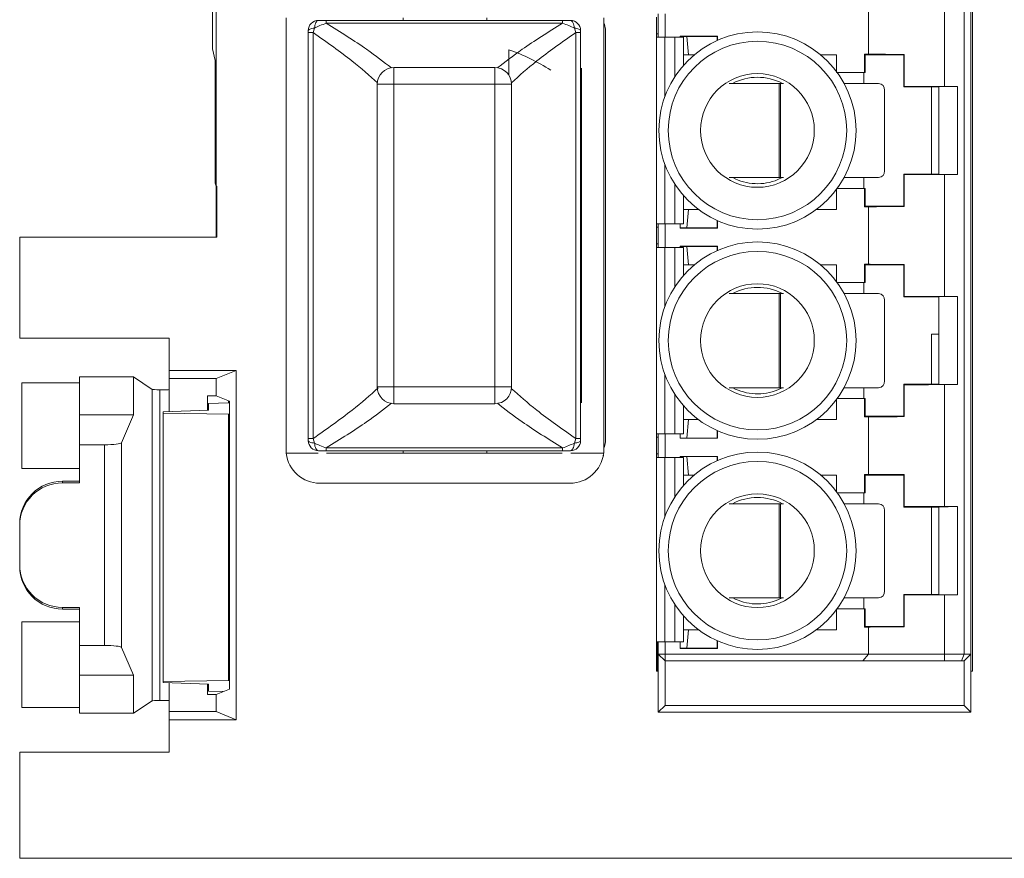
# Paper-space layout 'Sheet2' of a CAD drawing. Units: inches. Extents: x 0.3 to 10.6, y 0.2 to 8.2.
# Drawn here: x 4.3 to 4.9, y 2.9 to 3.4 of the extents above; entities that cross this region are included whole.
import ezdxf

# ---------------------------------------------------------------- set-up
doc = ezdxf.new("R2010")
doc.units = ezdxf.units.IN
doc.header["$MEASUREMENT"] = 0

psp = doc.layouts.new('Sheet2')

# ---------------------------------------------------------------- linework, layer by layer
at = {"color": 7, "linetype": 'Continuous', "lineweight": 15}
for p, q in [((4.42642, 3.62528), (4.42642, 3.27116)), ((4.42428, 3.60466), (4.42428, 3.35147)), ((4.86942, 2.98717), (4.86942, 3.49717)), ((4.86452, 3.48725), (4.86452, 2.99709)), ((4.86846, 2.99709), (4.86846, 3.48725)), ((4.853, 3.32949), (4.853, 3.40091)), ((4.80842, 3.34838), (4.80842, 3.38202)), ((4.46742, 3.11466), (4.46742, 3.36966)), ((4.49095, 3.36812), (4.49095, 3.36769)), ((4.62934, 3.36812), (4.49095, 3.36812)), ((4.49095, 3.36769), (4.49095, 3.36646)), ((4.53592, 3.36966), (4.53592, 3.36812)), ((4.58492, 3.36812), (4.58492, 3.36966)), ((4.62934, 3.36812), (4.62934, 3.36769)), ((4.62934, 3.36769), (4.62934, 3.36646)), ((4.65342, 3.36966), (4.65342, 3.11466)), ((4.68433, 3.37009), (4.68433, 3.36025)), ((4.68532, 3.37009), (4.68532, 3.36025)), ((4.68539, 3.37206), (4.68539, 3.35828)), ((4.68932, 3.37206), (4.68932, 3.35828)), ((4.48042, 3.36222), (4.48042, 3.36097)), ((4.48404, 3.36364), (4.48328, 3.36097)), ((4.49095, 3.36646), (4.62934, 3.36646)), ((4.63701, 3.36097), (4.63625, 3.36364)), ((4.63987, 3.36097), (4.63987, 3.36222)), ((4.65442, 3.36291), (4.65442, 3.12141)), ((4.48042, 3.12331), (4.48042, 3.36097)), ((4.48328, 3.12331), (4.48328, 3.36097)), ((4.63701, 3.36097), (4.63701, 3.12331)), ((4.63987, 3.12331), (4.63987, 3.36097)), ((4.68433, 3.36025), (4.68532, 3.36025)), ((4.68433, 3.36025), (4.68433, 3.35828)), ((4.68433, 3.35828), (4.68433, 3.24903)), ((4.68925, 3.35828), (4.68433, 3.35828)), ((4.68532, 3.36025), (4.68532, 3.35828)), ((4.69516, 3.35828), (4.68925, 3.35828)), ((4.70008, 3.35828), (4.69516, 3.35828)), ((4.69818, 3.35894), (4.71997, 3.35894)), ((4.69818, 3.35828), (4.69818, 3.35894)), ((4.70212, 3.3588), (4.69818, 3.3588)), ((4.70008, 3.34181), (4.70008, 3.35828)), ((4.70212, 3.3588), (4.71984, 3.3588)), ((4.7031, 3.34797), (4.70212, 3.3588)), ((4.71997, 3.35894), (4.71984, 3.3588)), ((4.71984, 3.3588), (4.71984, 3.35638)), ((4.71997, 3.35644), (4.71997, 3.35894)), ((4.42428, 3.35147), (4.42599, 3.34466)), ((4.59792, 3.35087), (4.59792, 3.33609)), ((4.42599, 3.34466), (4.42599, 3.2729)), ((4.70008, 3.34797), (4.7031, 3.34797)), ((4.7031, 3.34797), (4.7064, 3.34797)), ((4.78052, 3.34797), (4.78972, 3.34797)), ((4.78972, 3.33764), (4.78972, 3.34797)), ((4.80618, 3.34838), (4.80842, 3.34838)), ((4.80618, 3.33764), (4.80618, 3.34838)), ((4.80618, 3.34838), (4.80645, 3.34797)), ((4.82909, 3.34797), (4.80645, 3.34797)), ((4.80645, 3.34797), (4.80645, 3.33764)), ((4.82933, 3.34822), (4.82909, 3.34797)), ((4.82909, 3.32927), (4.82909, 3.34797)), ((4.82933, 3.34822), (4.82933, 3.32952)), ((4.53062, 3.34057), (4.53062, 3.33072)), ((4.53062, 3.34057), (4.58967, 3.34057)), ((4.58967, 3.33072), (4.58967, 3.34057)), ((4.64042, 3.14416), (4.64042, 3.34015)), ((4.78972, 3.33764), (4.80618, 3.33764)), ((4.80583, 3.33122), (4.80583, 3.33764)), ((4.80645, 3.33764), (4.80618, 3.33764)), ((4.52078, 3.15356), (4.52078, 3.33072)), ((4.53062, 3.33072), (4.52078, 3.33072)), ((4.53062, 3.15356), (4.53062, 3.33072)), ((4.53062, 3.33072), (4.58967, 3.33072)), ((4.59952, 3.33072), (4.58967, 3.33072)), ((4.58967, 3.33072), (4.58967, 3.15356)), ((4.59952, 3.33072), (4.59952, 3.15356)), ((4.75625, 3.33122), (4.7268, 3.33122)), ((4.75625, 3.2761), (4.75625, 3.33122)), ((4.75625, 3.33122), (4.75697, 3.33122)), ((4.75697, 3.33122), (4.75697, 3.2761)), ((4.7588, 3.33122), (4.75697, 3.33122)), ((4.81442, 3.33122), (4.79422, 3.33122)), ((4.81792, 3.28003), (4.81792, 3.32728)), ((4.82909, 3.32927), (4.82933, 3.32952)), ((4.82909, 3.32927), (4.84976, 3.32927)), ((4.84547, 3.27809), (4.84547, 3.32927)), ((4.84976, 3.32927), (4.86057, 3.32949)), ((4.84976, 3.32927), (4.84976, 3.27809)), ((4.853, 3.32949), (4.86057, 3.32949)), ((4.86057, 3.27788), (4.86057, 3.32949)), ((4.64042, 3.29591), (4.63987, 3.29591)), ((4.7269, 3.2761), (4.75625, 3.2761)), ((4.7554, 3.27489), (4.75797, 3.2761)), ((4.75697, 3.2761), (4.75625, 3.2761)), ((4.75697, 3.2761), (4.75871, 3.2761)), ((4.79419, 3.2761), (4.81442, 3.2761)), ((4.80583, 3.26973), (4.80583, 3.2761)), ((4.82933, 3.27785), (4.82909, 3.27809)), ((4.84976, 3.27809), (4.82909, 3.27809)), ((4.82909, 3.25939), (4.82909, 3.27809)), ((4.82933, 3.27785), (4.82933, 3.25915)), ((4.86057, 3.27788), (4.84976, 3.27809)), ((4.853, 3.20645), (4.853, 3.27788)), ((4.86057, 3.27788), (4.853, 3.27788)), ((4.42599, 3.2729), (4.42642, 3.27116)), ((4.42642, 3.27116), (4.42692, 3.27116)), ((4.42642, 3.24116), (4.42642, 3.27116)), ((4.42692, 3.24116), (4.42692, 3.27116)), ((4.80618, 3.26973), (4.79017, 3.26973)), ((4.80618, 3.25898), (4.80618, 3.26973)), ((4.80618, 3.26973), (4.80645, 3.26973)), ((4.80645, 3.26973), (4.80645, 3.25939)), ((4.70008, 3.24903), (4.70008, 3.26556)), ((4.78972, 3.25742), (4.78972, 3.26911)), ((4.80645, 3.25939), (4.80618, 3.25898)), ((4.80842, 3.25898), (4.80618, 3.25898)), ((4.80645, 3.25939), (4.82909, 3.25939)), ((4.80842, 3.22535), (4.80842, 3.25898)), ((4.82909, 3.25939), (4.82933, 3.25915)), ((4.7031, 3.25742), (4.70008, 3.25742)), ((4.7031, 3.25742), (4.70212, 3.2466)), ((4.70889, 3.25742), (4.7031, 3.25742)), ((4.78972, 3.25742), (4.77803, 3.25742)), ((4.68433, 3.24903), (4.68925, 3.24903)), ((4.68433, 3.24903), (4.68433, 3.24706)), ((4.68433, 3.24706), (4.68532, 3.24706)), ((4.68433, 3.24706), (4.68433, 3.23722)), ((4.68532, 3.24903), (4.68532, 3.24706)), ((4.68532, 3.24706), (4.68532, 3.23722)), ((4.68539, 3.24903), (4.68539, 3.23525)), ((4.68925, 3.24903), (4.69516, 3.24903)), ((4.68932, 3.24903), (4.68932, 3.23525)), ((4.69516, 3.24903), (4.70008, 3.24903)), ((4.69818, 3.24646), (4.69818, 3.24903)), ((4.70212, 3.2466), (4.69818, 3.2466)), ((4.69818, 3.24646), (4.71997, 3.24646)), ((4.70212, 3.2466), (4.71984, 3.2466)), ((4.71984, 3.2466), (4.71984, 3.25099)), ((4.71997, 3.24646), (4.71984, 3.2466)), ((4.71997, 3.25092), (4.71997, 3.24646)), ((4.31142, 3.24116), (4.31142, 3.18216)), ((4.42692, 3.24116), (4.31142, 3.24116)), ((4.68433, 3.23722), (4.68532, 3.23722)), ((4.68433, 3.23722), (4.68433, 3.23525)), ((4.68433, 3.23525), (4.68433, 3.12606)), ((4.68925, 3.23525), (4.68433, 3.23525)), ((4.68532, 3.23722), (4.68532, 3.23525)), ((4.69516, 3.23525), (4.68925, 3.23525)), ((4.70008, 3.23525), (4.69516, 3.23525)), ((4.69818, 3.23591), (4.71997, 3.23591)), ((4.69818, 3.23525), (4.69818, 3.23591)), ((4.70212, 3.23577), (4.69818, 3.23577)), ((4.70008, 3.21878), (4.70008, 3.23525)), ((4.70212, 3.23577), (4.71984, 3.23577)), ((4.7031, 3.22494), (4.70212, 3.23577)), ((4.71997, 3.23591), (4.71984, 3.23577)), ((4.71984, 3.23577), (4.71984, 3.23335)), ((4.71997, 3.23341), (4.71997, 3.23591)), ((4.70008, 3.22494), (4.7031, 3.22494)), ((4.7031, 3.22494), (4.7064, 3.22494)), ((4.78052, 3.22494), (4.78972, 3.22494)), ((4.78972, 3.21522), (4.78972, 3.22494)), ((4.80618, 3.22535), (4.80842, 3.22535)), ((4.80618, 3.21461), (4.80618, 3.22535)), ((4.80618, 3.22535), (4.80645, 3.22494)), ((4.82909, 3.22494), (4.80645, 3.22494)), ((4.80645, 3.22494), (4.80645, 3.21461)), ((4.82933, 3.22519), (4.82909, 3.22494)), ((4.82909, 3.20624), (4.82909, 3.22494)), ((4.82933, 3.22519), (4.82933, 3.20649)), ((4.79017, 3.21461), (4.80618, 3.21461)), ((4.80583, 3.20818), (4.80583, 3.21461)), ((4.80645, 3.21461), (4.80618, 3.21461)), ((4.75625, 3.20818), (4.7268, 3.20818)), ((4.75625, 3.15307), (4.75625, 3.20818)), ((4.75625, 3.20818), (4.75697, 3.20818)), ((4.75697, 3.20818), (4.75697, 3.15307)), ((4.7588, 3.20818), (4.75697, 3.20818)), ((4.81442, 3.20818), (4.79422, 3.20818)), ((4.82909, 3.20624), (4.82933, 3.20649)), ((4.82909, 3.20624), (4.84976, 3.20624)), ((4.84976, 3.20624), (4.86057, 3.20645)), ((4.84976, 3.20624), (4.84976, 3.15506)), ((4.853, 3.20645), (4.86057, 3.20645)), ((4.86057, 3.15485), (4.86057, 3.20645)), ((4.81792, 3.157), (4.81792, 3.20425)), ((4.63987, 3.18841), (4.64042, 3.18841)), ((4.84547, 3.15506), (4.84547, 3.18435)), ((4.84547, 3.18435), (4.84976, 3.18435)), ((4.31142, 3.18216), (4.39892, 3.18216)), ((4.39892, 3.16312), (4.39892, 3.18216)), ((4.39892, 3.16312), (4.43823, 3.16312)), ((4.39892, 3.15841), (4.39892, 3.16312)), ((4.42642, 3.15841), (4.43823, 3.16312)), ((4.43823, 3.16312), (4.43823, 2.95869)), ((4.34642, 3.15596), (4.31277, 3.15593)), ((4.31277, 3.10579), (4.31277, 3.15593)), ((4.37803, 3.15937), (4.34642, 3.15937)), ((4.34642, 3.13716), (4.34642, 3.15937)), ((4.37803, 3.15937), (4.37803, 3.13716)), ((4.38894, 3.15211), (4.37803, 3.15937)), ((4.42642, 3.15841), (4.39892, 3.15841)), ((4.39892, 3.13903), (4.39892, 3.15841)), ((4.42642, 3.14831), (4.42642, 3.15841)), ((4.82909, 3.13636), (4.82909, 3.15506)), ((4.82933, 3.15482), (4.82909, 3.15506)), ((4.84976, 3.15506), (4.82909, 3.15506)), ((4.82933, 3.15482), (4.82933, 3.13611)), ((4.86057, 3.15485), (4.84976, 3.15506)), ((4.853, 3.08342), (4.853, 3.15485)), ((4.86057, 3.15485), (4.853, 3.15485)), ((4.38894, 2.96971), (4.38894, 3.15211)), ((4.39354, 2.96998), (4.39354, 3.15183)), ((4.42142, 3.13982), (4.42142, 3.14831)), ((4.42142, 3.14831), (4.42642, 3.14831)), ((4.4343, 3.14517), (4.42642, 3.14831)), ((4.52078, 3.15356), (4.53062, 3.15356)), ((4.58967, 3.15356), (4.53062, 3.15356)), ((4.53062, 3.15356), (4.53062, 3.14371)), ((4.58967, 3.15356), (4.59952, 3.15356)), ((4.58967, 3.14371), (4.58967, 3.15356)), ((4.7269, 3.15307), (4.75625, 3.15307)), ((4.7554, 3.15186), (4.75797, 3.15307)), ((4.75697, 3.15307), (4.75625, 3.15307)), ((4.75697, 3.15307), (4.75871, 3.15307)), ((4.79419, 3.15307), (4.81442, 3.15307)), ((4.80583, 3.1467), (4.80583, 3.15307)), ((4.43376, 3.14427), (4.42192, 3.14385)), ((4.42192, 3.13984), (4.42192, 3.14385)), ((4.43376, 3.14427), (4.43372, 3.1454)), ((4.4343, 3.14428), (4.43376, 3.14427)), ((4.4343, 2.97664), (4.4343, 3.14517)), ((4.58967, 3.14371), (4.53062, 3.14371)), ((4.70008, 3.12606), (4.70008, 3.14253)), ((4.78972, 3.13439), (4.78972, 3.14608)), ((4.80618, 3.1467), (4.79017, 3.1467)), ((4.80618, 3.13595), (4.80618, 3.1467)), ((4.80618, 3.1467), (4.80645, 3.1467)), ((4.80645, 3.1467), (4.80645, 3.13636)), ((4.37803, 3.13716), (4.34642, 3.13716)), ((4.34642, 3.11966), (4.34642, 3.13716)), ((4.37803, 3.13716), (4.37106, 3.12083)), ((4.42192, 3.13984), (4.39542, 3.13891)), ((4.39542, 3.13821), (4.39542, 3.13891)), ((4.39542, 3.13821), (4.43366, 3.13764)), ((4.39542, 3.13821), (4.39542, 2.9811)), ((4.43366, 3.13764), (4.4343, 3.13766)), ((4.43366, 3.13764), (4.43366, 2.98167)), ((4.7031, 3.13439), (4.70008, 3.13439)), ((4.7031, 3.13439), (4.70212, 3.12357)), ((4.70889, 3.13439), (4.7031, 3.13439)), ((4.78972, 3.13439), (4.77803, 3.13439)), ((4.80645, 3.13636), (4.80618, 3.13595)), ((4.80842, 3.13595), (4.80618, 3.13595)), ((4.80645, 3.13636), (4.82909, 3.13636)), ((4.80842, 3.10232), (4.80842, 3.13595)), ((4.82909, 3.13636), (4.82933, 3.13611)), ((4.68925, 3.12606), (4.68433, 3.12606)), ((4.68433, 3.12606), (4.68433, 3.12409)), ((4.68532, 3.12606), (4.68532, 3.12409)), ((4.68539, 3.12606), (4.68539, 3.11228)), ((4.69516, 3.12606), (4.68925, 3.12606)), ((4.68932, 3.12606), (4.68932, 3.11228)), ((4.70008, 3.12606), (4.69516, 3.12606)), ((4.69818, 3.12343), (4.69818, 3.12606)), ((4.71984, 3.12357), (4.71984, 3.12795)), ((4.71997, 3.12789), (4.71997, 3.12343)), ((4.36108, 3.11966), (4.34642, 3.11966)), ((4.34642, 3.11966), (4.34642, 3.09737)), ((4.36108, 3.11966), (4.36108, 3.00215)), ((4.37106, 3.12083), (4.37106, 3.00099)), ((4.48042, 3.12331), (4.48042, 3.12206)), ((4.48328, 3.12331), (4.48404, 3.12064)), ((4.63625, 3.12064), (4.63701, 3.12331)), ((4.63987, 3.12206), (4.63987, 3.12331)), ((4.68532, 3.12409), (4.68433, 3.12409)), ((4.68433, 3.12409), (4.68433, 3.11425)), ((4.68532, 3.11425), (4.68532, 3.12409)), ((4.70212, 3.12357), (4.69818, 3.12357)), ((4.69818, 3.12343), (4.71997, 3.12343)), ((4.70212, 3.12357), (4.71984, 3.12357)), ((4.71997, 3.12343), (4.71984, 3.12357)), ((4.48613, 3.11466), (4.46742, 3.11466)), ((4.62934, 3.11782), (4.49095, 3.11782)), ((4.49095, 3.11782), (4.49095, 3.11616)), ((4.49095, 3.11616), (4.62934, 3.11616)), ((4.53592, 3.11466), (4.49115, 3.11466)), ((4.53592, 3.11466), (4.53592, 3.11616)), ((4.58492, 3.11466), (4.53592, 3.11466)), ((4.58492, 3.11466), (4.58492, 3.11616)), ((4.62914, 3.11466), (4.58492, 3.11466)), ((4.62934, 3.11659), (4.62934, 3.11782)), ((4.62934, 3.11616), (4.62934, 3.11659)), ((4.65342, 3.11466), (4.63417, 3.11466)), ((4.68433, 3.11425), (4.68532, 3.11425)), ((4.68433, 3.11425), (4.68433, 3.11228)), ((4.68532, 3.11425), (4.68532, 3.11228)), ((4.65312, 3.11341), (4.65342, 3.11341)), ((4.68433, 3.11228), (4.68925, 3.11228)), ((4.68433, 3.11228), (4.68433, 3.00422)), ((4.68925, 3.11228), (4.69516, 3.11228)), ((4.69516, 3.11228), (4.70008, 3.11228)), ((4.69818, 3.11288), (4.71997, 3.11288)), ((4.69818, 3.11228), (4.69818, 3.11288)), ((4.70212, 3.11274), (4.69818, 3.11274)), ((4.70008, 3.09575), (4.70008, 3.11228)), ((4.70212, 3.11274), (4.71984, 3.11274)), ((4.7031, 3.10191), (4.70212, 3.11274)), ((4.71997, 3.11288), (4.71984, 3.11274)), ((4.71984, 3.11274), (4.71984, 3.11032)), ((4.71997, 3.11038), (4.71997, 3.11288)), ((4.31277, 3.10579), (4.34642, 3.10576)), ((4.80618, 3.10232), (4.80842, 3.10232)), ((4.80618, 3.09158), (4.80618, 3.10232)), ((4.80618, 3.10232), (4.80645, 3.10191)), ((4.82933, 3.10216), (4.82909, 3.10191)), ((4.82933, 3.10216), (4.82933, 3.08346)), ((4.33642, 3.09737), (4.33642, 3.09834)), ((4.33642, 3.09834), (4.34642, 3.09834)), ((4.34642, 3.09737), (4.33642, 3.09737)), ((4.63374, 3.09716), (4.48711, 3.09716)), ((4.70008, 3.10191), (4.7031, 3.10191)), ((4.7031, 3.10191), (4.7064, 3.10191)), ((4.78052, 3.10191), (4.78972, 3.10191)), ((4.78972, 3.09219), (4.78972, 3.10191)), ((4.82909, 3.10191), (4.80645, 3.10191)), ((4.80645, 3.10191), (4.80645, 3.09158)), ((4.82909, 3.08321), (4.82909, 3.10191)), ((4.79017, 3.09158), (4.80618, 3.09158)), ((4.80583, 3.08515), (4.80583, 3.09158)), ((4.80645, 3.09158), (4.80618, 3.09158)), ((4.75625, 3.08515), (4.7268, 3.08515)), ((4.75625, 3.03003), (4.75625, 3.08515)), ((4.75625, 3.08515), (4.75697, 3.08515)), ((4.75697, 3.08515), (4.75697, 3.03003)), ((4.7588, 3.08515), (4.75697, 3.08515)), ((4.81442, 3.08515), (4.79422, 3.08515)), ((4.81792, 3.03397), (4.81792, 3.08122)), ((4.82909, 3.08321), (4.82933, 3.08346)), ((4.82909, 3.08321), (4.84976, 3.08321)), ((4.84547, 3.03203), (4.84547, 3.08321)), ((4.84976, 3.08321), (4.86057, 3.08342)), ((4.84976, 3.08321), (4.84976, 3.03203)), ((4.853, 3.08342), (4.86057, 3.08342)), ((4.86057, 3.03182), (4.86057, 3.08342)), ((4.31142, 3.07332), (4.31142, 3.07236)), ((4.31142, 3.04945), (4.31142, 3.07236)), ((4.31142, 3.04849), (4.31142, 3.04945)), ((4.7269, 3.03003), (4.75625, 3.03003)), ((4.7554, 3.02883), (4.75797, 3.03003)), ((4.75697, 3.03003), (4.75625, 3.03003)), ((4.75697, 3.03003), (4.75871, 3.03003)), ((4.79419, 3.03003), (4.81442, 3.03003)), ((4.80583, 3.02366), (4.80583, 3.03003)), ((4.82909, 3.01333), (4.82909, 3.03203)), ((4.82933, 3.03178), (4.82909, 3.03203)), ((4.84976, 3.03203), (4.82909, 3.03203)), ((4.82933, 3.03178), (4.82933, 3.01308)), ((4.86057, 3.03182), (4.84976, 3.03203)), ((4.853, 2.99709), (4.853, 3.03182)), ((4.86057, 3.03182), (4.853, 3.03182)), ((4.33642, 3.02444), (4.34642, 3.02444)), ((4.33642, 3.02348), (4.33642, 3.02444)), ((4.34642, 3.02348), (4.33642, 3.02348)), ((4.34642, 3.02444), (4.34642, 3.00215)), ((4.78972, 3.01136), (4.78972, 3.02305)), ((4.80618, 3.02366), (4.79017, 3.02366)), ((4.80618, 3.01292), (4.80618, 3.02366)), ((4.80618, 3.02366), (4.80645, 3.02366)), ((4.80645, 3.02366), (4.80645, 3.01333)), ((4.34642, 3.01606), (4.31277, 3.01603)), ((4.31277, 2.96588), (4.31277, 3.01603)), ((4.70008, 3.00422), (4.70008, 3.0195)), ((4.7031, 3.01136), (4.70008, 3.01136)), ((4.7031, 3.01136), (4.70212, 3.00053)), ((4.70889, 3.01136), (4.7031, 3.01136)), ((4.78972, 3.01136), (4.77803, 3.01136)), ((4.80645, 3.01333), (4.80618, 3.01292)), ((4.80842, 3.01292), (4.80618, 3.01292)), ((4.80645, 3.01333), (4.82909, 3.01333)), ((4.80842, 2.99709), (4.80842, 3.01292)), ((4.82909, 3.01333), (4.82933, 3.01308)), ((4.68433, 3.00422), (4.68925, 3.00422)), ((4.68442, 3.00422), (4.68442, 2.98717)), ((4.68492, 3.00422), (4.68492, 2.98717)), ((4.68539, 3.00422), (4.68539, 2.99709)), ((4.68925, 3.00422), (4.69516, 3.00422)), ((4.68932, 3.00422), (4.68932, 2.99709)), ((4.69516, 3.00422), (4.70008, 3.00422)), ((4.69818, 3.0004), (4.69818, 3.00422)), ((4.71984, 3.00053), (4.71984, 3.00492)), ((4.71997, 3.00486), (4.71997, 3.0004)), ((4.34642, 3.00215), (4.36108, 3.00215)), ((4.34642, 2.98466), (4.34642, 3.00215)), ((4.37106, 3.00099), (4.37803, 2.98466)), ((4.70212, 3.00053), (4.69818, 3.00053)), ((4.69818, 3.0004), (4.71997, 3.0004)), ((4.70212, 3.00053), (4.71984, 3.00053)), ((4.71997, 3.0004), (4.71984, 3.00053)), ((4.68932, 2.99315), (4.68539, 2.99709)), ((4.68932, 2.99709), (4.68539, 2.99709)), ((4.68539, 2.99709), (4.68539, 2.96313)), ((4.68932, 2.99709), (4.80842, 2.99709)), ((4.68932, 2.99315), (4.68932, 2.99709)), ((4.80523, 2.99315), (4.68932, 2.99315)), ((4.68932, 2.99315), (4.68932, 2.96707)), ((4.80842, 2.99709), (4.80523, 2.99315)), ((4.853, 2.99315), (4.80523, 2.99315)), ((4.853, 2.99709), (4.80842, 2.99709)), ((4.853, 2.99315), (4.853, 2.99709)), ((4.86452, 2.99709), (4.853, 2.99709)), ((4.86289, 2.99315), (4.853, 2.99315)), ((4.86452, 2.99709), (4.86289, 2.99315)), ((4.86289, 2.99315), (4.86452, 2.99315)), ((4.86452, 2.99709), (4.86846, 2.99709)), ((4.86452, 2.99315), (4.86846, 2.99709)), ((4.86452, 2.99315), (4.86452, 2.96707)), ((4.86846, 2.96313), (4.86846, 2.99709)), ((4.68442, 2.98717), (4.68539, 2.98717)), ((4.86846, 2.98717), (4.86942, 2.98717)), ((4.34642, 2.98466), (4.37803, 2.98466)), ((4.34642, 2.96244), (4.34642, 2.98466)), ((4.37803, 2.98466), (4.37803, 2.96244)), ((4.39542, 2.9811), (4.43366, 2.98167)), ((4.39542, 2.9804), (4.39542, 2.9811)), ((4.43366, 2.98167), (4.4343, 2.98165)), ((4.42192, 2.97948), (4.39542, 2.9804)), ((4.39892, 2.96341), (4.39892, 2.98028)), ((4.42142, 2.9735), (4.42142, 2.97949)), ((4.42192, 2.97546), (4.42192, 2.97948)), ((4.43058, 2.97516), (4.42192, 2.97546)), ((4.42642, 2.9735), (4.4343, 2.97664)), ((4.37803, 2.96244), (4.38894, 2.96971)), ((4.42642, 2.9735), (4.42142, 2.9735)), ((4.42642, 2.96341), (4.42642, 2.9735)), ((4.31277, 2.96588), (4.34642, 2.96585)), ((4.68932, 2.96707), (4.68539, 2.96313)), ((4.68932, 2.96707), (4.86452, 2.96707)), ((4.86452, 2.96707), (4.86846, 2.96313)), ((4.34642, 2.96244), (4.37803, 2.96244)), ((4.39892, 2.96341), (4.42642, 2.96341)), ((4.39892, 2.95869), (4.39892, 2.96341)), ((4.43823, 2.95869), (4.39892, 2.95869)), ((4.39892, 2.93966), (4.39892, 2.95869)), ((4.42642, 2.96341), (4.43823, 2.95869)), ((4.68539, 2.96313), (4.86846, 2.96313)), ((4.31142, 2.93966), (4.31142, 2.87752)), ((4.39892, 2.93966), (4.31142, 2.93966)), ((6.42442, 2.87752), (4.31142, 2.87752))]:
    psp.add_line(p, q, dxfattribs=at)
at = {"color": 8, "linetype": 'Continuous', "lineweight": 15}
for p, q in [((4.68925, 3.32361), (4.68925, 3.35828)), ((4.69516, 3.33534), (4.69516, 3.35828)), ((4.68925, 3.24903), (4.68925, 3.28376)), ((4.69516, 3.24903), (4.69516, 3.27202)), ((4.68925, 3.20058), (4.68925, 3.23525)), ((4.69516, 3.21231), (4.69516, 3.23525)), ((4.68925, 3.12606), (4.68925, 3.16073)), ((4.69516, 3.12606), (4.69516, 3.14899)), ((4.68925, 3.07755), (4.68925, 3.11228)), ((4.69516, 3.08928), (4.69516, 3.11228)), ((4.68925, 3.00422), (4.68925, 3.0377)), ((4.69516, 3.00422), (4.69516, 3.02596))]:
    psp.add_line(p, q, dxfattribs=at)
at = {"color": 7, "linetype": 'Continuous', "lineweight": 15}
for centre, radius in [((4.74346, 3.30368), 0.05775), ((4.74346, 3.30368), 0.05225), ((4.74346, 3.30368), 0.03329), ((4.74346, 3.18065), 0.05775), ((4.74346, 3.18065), 0.05225), ((4.74346, 3.18065), 0.03329), ((4.74346, 3.05762), 0.05775), ((4.74346, 3.05762), 0.05225), ((4.74346, 3.05762), 0.03329)]:
    psp.add_circle(centre, radius, dxfattribs=at)
for centre, radius, start, end in [((4.48633, 3.36222), 0.00591, 90, 135), ((4.63397, 3.36222), 0.00591, 45, 90), ((4.48633, 3.36222), 0.00591, 135, 180), ((4.63397, 3.36222), 0.00591, 0, 45), ((4.64692, 3.36291), 0.0075, 0, 29.92643), ((4.56042, 3.24216), 0.115, 57.37554, 70.96856), ((4.53062, 3.33072), 0.00984, 90, 180), ((4.58967, 3.33072), 0.00984, 0, 90), ((4.74346, 3.30368), 0.03117, 62.04283, 117.95717), ((4.81419, 3.32748), 0.00374, 356.89159, 86.5109), ((4.74346, 3.30368), 0.03117, 242.25574, 292.52267), ((4.81419, 3.27983), 0.00374, 273.4891, 3.10841), ((4.74346, 3.18065), 0.03117, 62.04283, 117.95717), ((4.81419, 3.20445), 0.00374, 356.89159, 86.5109), ((4.81419, 3.1568), 0.00374, 273.4891, 3.10841), ((4.53062, 3.15356), 0.00984, 180, 270), ((4.58967, 3.15356), 0.00984, 270, 0), ((4.74346, 3.18065), 0.03117, 242.25574, 292.52267), ((4.48633, 3.12206), 0.00591, 180, 270), ((4.63397, 3.12206), 0.00591, 270, 0), ((4.64692, 3.12141), 0.0075, 330.07357, 0), ((4.48711, 3.11684), 0.01969, 186.37296, 270), ((4.63374, 3.11684), 0.01969, 270, 353.62704), ((4.74346, 3.05762), 0.03117, 62.04283, 117.95717), ((4.81419, 3.08142), 0.00374, 356.89159, 86.5109), ((4.81419, 3.03377), 0.00374, 273.4891, 3.10841), ((4.74346, 3.05762), 0.03117, 242.25574, 292.52267)]:
    psp.add_arc(centre, radius, start, end, dxfattribs=at)
for centre, major_axis, ratio, start_param, end_param in [((4.853, 3.34842), (0.04528, 0), 0.005236, 3.316395, 4.162257), ((4.853, 3.32972), (0.04528, 0), 0.005236, 4.162257, 4.712389), ((4.853, 3.27764), (0.04528, 0), 0.005236, 1.570796, 2.120928), ((4.853, 3.25894), (0.04528, 0), 0.005236, 2.120928, 2.966791), ((4.853, 3.22539), (0.04528, 0), 0.005236, 3.316395, 4.162257), ((4.853, 3.20669), (0.04528, 0), 0.005236, 4.162257, 4.712389), ((4.853, 3.15461), (0.04528, 0), 0.005236, 1.570796, 2.120928), ((4.39892, 3.15212), (0.01, 0), 0.034921, 3.193953, 4.143779), ((4.39542, 3.15193), (0.0035, 0), 0.034921, 4.143779, 6.283185), ((4.853, 3.13591), (0.04528, 0), 0.005236, 2.120928, 2.966791), ((4.36108, 3.12089), (0.01, 0), 0.122785, 4.712389, 6.230825), ((4.853, 3.10236), (0.04528, 0), 0.005236, 3.316395, 4.162257), ((4.33642, 3.07332), (0, 0.02502), 0.999391, 0, 1.570796), ((4.33642, 3.07236), (0, 0.02502), 0.999391, 0, 1.570796), ((4.853, 3.08366), (0.04528, 0), 0.005236, 4.162257, 4.712389), ((4.33642, 3.04945), (0, 0.02502), 0.999391, 1.570796, 3.141593), ((4.33642, 3.04849), (0, 0.02502), 0.999391, 1.570796, 3.141593), ((4.853, 3.03158), (0.04528, 0), 0.005236, 1.570796, 2.120928), ((4.853, 3.01288), (0.04528, 0), 0.005236, 2.120928, 2.966791), ((4.36108, 3.00092), (0.01, 0), 0.122785, 0.05236, 1.570796), ((4.39892, 2.96969), (0.01, 0), 0.034921, 2.139407, 3.089233), ((4.39542, 2.96988), (0.0035, 0), 0.034921, 0, 2.139407)]:
    psp.add_ellipse(centre, major_axis=major_axis, ratio=ratio, start_param=start_param, end_param=end_param, dxfattribs=at)
for points, knots in [([(4.48633, 3.36812), (4.48603, 3.36804), (4.48551, 3.36789), (4.48481, 3.36685), (4.4843, 3.36547), (4.48413, 3.36423), (4.48404, 3.36364)], [0, 0, 0, 0, 0.2910631, 0.4999375, 0.7602472, 1, 1, 1, 1]), ([(4.49095, 3.36812), (4.49022, 3.36812), (4.48863, 3.36812), (4.48714, 3.36812), (4.48633, 3.36812)], [0, 0, 0, 0, 0.454608, 1, 1, 1, 1]), ([(4.62934, 3.36812), (4.63007, 3.36812), (4.63167, 3.36812), (4.63316, 3.36812), (4.63397, 3.36812)], [0, 0, 0, 0, 0.454608, 1, 1, 1, 1]), ([(4.63625, 3.36364), (4.63617, 3.36423), (4.636, 3.36547), (4.63548, 3.36685), (4.63478, 3.36789), (4.63427, 3.36804), (4.63397, 3.36812)], [0, 0, 0, 0, 0.239773, 0.500062, 0.708969, 1, 1, 1, 1]), ([(4.49095, 3.36646), (4.48971, 3.36603), (4.48735, 3.36521), (4.48511, 3.36414), (4.48404, 3.36364)], [0, 0, 0, 0, 0.526432, 1, 1, 1, 1]), ([(4.63625, 3.36364), (4.63519, 3.36414), (4.63294, 3.36521), (4.63058, 3.36603), (4.62934, 3.36646)], [0, 0, 0, 0, 0.473569, 1, 1, 1, 1]), ([(4.48404, 3.12064), (4.48511, 3.12014), (4.48735, 3.11907), (4.48971, 3.11825), (4.49095, 3.11782)], [0, 0, 0, 0, 0.473574, 1, 1, 1, 1]), ([(4.48404, 3.12064), (4.48413, 3.12005), (4.4843, 3.11881), (4.48481, 3.11743), (4.48551, 3.11639), (4.48603, 3.11624), (4.48633, 3.11616)], [0, 0, 0, 0, 0.239773, 0.500062, 0.708969, 1, 1, 1, 1]), ([(4.62934, 3.11782), (4.63058, 3.11825), (4.63294, 3.11907), (4.63519, 3.12014), (4.63625, 3.12064)], [0, 0, 0, 0, 0.526432, 1, 1, 1, 1]), ([(4.63397, 3.11616), (4.63427, 3.11624), (4.63478, 3.11639), (4.63548, 3.11743), (4.636, 3.11881), (4.63617, 3.12005), (4.63625, 3.12064)], [0, 0, 0, 0, 0.291063, 0.499938, 0.760247, 1, 1, 1, 1]), ([(4.63625, 3.12064), (4.63677, 3.12071), (4.63779, 3.12085), (4.63895, 3.1212), (4.63972, 3.12161), (4.63982, 3.12191), (4.63987, 3.12206)], [0, 0, 0, 0, 0.25, 0.5, 0.75, 1, 1, 1, 1]), ([(4.48633, 3.11616), (4.48714, 3.11616), (4.48863, 3.11616), (4.49022, 3.11616), (4.49095, 3.11616)], [0, 0, 0, 0, 0.5453776, 1, 1, 1, 1]), ([(4.63397, 3.11616), (4.63316, 3.11616), (4.63167, 3.11616), (4.63007, 3.11616), (4.62934, 3.11616)], [0, 0, 0, 0, 0.545392, 1, 1, 1, 1])]:
    psp.add_open_spline(points, degree=3, knots=knots, dxfattribs=at)
for points in [[(4.48404, 3.36364), (4.48353, 3.36357), (4.4825, 3.36343), (4.48135, 3.36308), (4.48057, 3.36267), (4.48047, 3.36237), (4.48042, 3.36222)], [(4.63987, 3.36222), (4.63982, 3.36237), (4.63972, 3.36267), (4.63895, 3.36308), (4.63779, 3.36343), (4.63677, 3.36357), (4.63625, 3.36364)], [(4.48042, 3.36097), (4.48046, 3.36097), (4.48052, 3.36097), (4.48097, 3.36097), (4.48119, 3.36097)], [(4.48119, 3.36097), (4.48147, 3.36097), (4.48203, 3.36097), (4.48286, 3.36097), (4.48328, 3.36097)], [(4.63911, 3.36097), (4.63883, 3.36097), (4.63827, 3.36097), (4.63743, 3.36097), (4.63701, 3.36097)], [(4.63987, 3.36097), (4.63984, 3.36097), (4.63977, 3.36097), (4.63933, 3.36097), (4.63911, 3.36097)], [(4.48119, 3.12331), (4.48097, 3.12331), (4.48052, 3.12331), (4.48046, 3.12331), (4.48042, 3.12331)], [(4.48042, 3.12206), (4.48047, 3.12191), (4.48057, 3.12161), (4.48135, 3.1212), (4.4825, 3.12085), (4.48353, 3.12071), (4.48404, 3.12064)], [(4.48328, 3.12331), (4.48286, 3.12331), (4.48203, 3.12331), (4.48147, 3.12331), (4.48119, 3.12331)], [(4.63701, 3.12331), (4.63743, 3.12331), (4.63827, 3.12331), (4.63883, 3.12331), (4.63911, 3.12331)], [(4.63911, 3.12331), (4.63933, 3.12331), (4.63977, 3.12331), (4.63984, 3.12331), (4.63987, 3.12331)]]:
    psp.add_open_spline(points, degree=3, dxfattribs=at)
at = {"color": 8, "linetype": 'Continuous', "lineweight": 15}
for points, knots in [([(4.52915, 3.34029), (4.52456, 3.34387), (4.51401, 3.3521), (4.49928, 3.36127), (4.49095, 3.36646)], [0, 0, 0, 0, 0.434879, 1, 1, 1, 1]), ([(4.62934, 3.36646), (4.62101, 3.36127), (4.60627, 3.3521), (4.59571, 3.34386), (4.59112, 3.34027)], [0, 0, 0, 0, 0.564906, 1, 1, 1, 1]), ([(4.48328, 3.36097), (4.49129, 3.35535), (4.50592, 3.34508), (4.51627, 3.33582), (4.52096, 3.33163)], [0, 0, 0, 0, 0.547249, 1, 1, 1, 1]), ([(4.59935, 3.33164), (4.60403, 3.33583), (4.61438, 3.34508), (4.629, 3.35535), (4.63701, 3.36097)], [0, 0, 0, 0, 0.452331, 1, 1, 1, 1]), ([(4.52136, 3.15299), (4.51656, 3.14869), (4.50608, 3.13933), (4.49129, 3.12893), (4.48328, 3.12331)], [0, 0, 0, 0, 0.45914, 1, 1, 1, 1]), ([(4.63701, 3.12331), (4.62901, 3.12893), (4.61438, 3.1392), (4.60402, 3.14846), (4.59933, 3.15265)], [0, 0, 0, 0, 0.547233, 1, 1, 1, 1]), ([(4.49095, 3.11782), (4.49928, 3.12301), (4.51402, 3.13218), (4.52458, 3.14042), (4.52918, 3.14401)], [0, 0, 0, 0, 0.564906, 1, 1, 1, 1]), ([(4.59114, 3.14399), (4.59573, 3.14041), (4.60628, 3.13218), (4.62102, 3.12301), (4.62934, 3.11782)], [0, 0, 0, 0, 0.434898, 1, 1, 1, 1])]:
    psp.add_open_spline(points, degree=3, knots=knots, dxfattribs=at)

doc.saveas('drawing.dxf')
